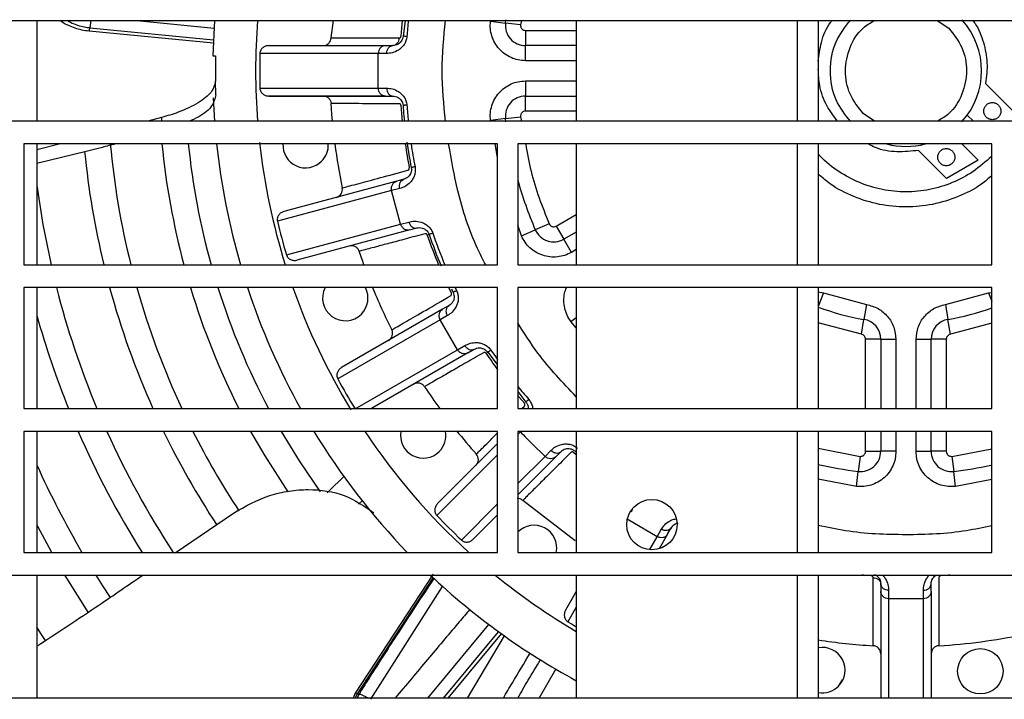
# Model space of a CAD drawing. Units: millimetres. Extents: x 8974 to 306244, y -81013 to 4822.
# Drawn here: x 10217 to 10315, y -4194 to -4127 of the extents above; entities that cross this region are included whole.
import ezdxf

# ---------------------------------------------------------------- set-up
doc = ezdxf.new("R2010")
doc.units = ezdxf.units.MM
doc.linetypes.add('SLD-LINIA-CIĄGŁA', pattern=[0, 0])

msp = doc.modelspace()

# ---------------------------------------------------------------- linework, layer by layer
at = {"color": 7, "linetype": 'SLD-LINIA-CIĄGŁA'}
for p, q in [((10114.509, -4126.673), (10364.509, -4126.673)), ((10218.809, -4126.673), (10218.809, -4136.673)), ((10224.172, -4126.673), (10224.065, -4127.398)), ((10228.732, -4126.673), (10236.39, -4127.435)), ((10236.441, -4126.673), (10236.275, -4130.178)), ((10248.002, -4128.419), (10248.231, -4126.673)), ((10255.328, -4126.71), (10255.127, -4128.242)), ((10263.801, -4126.759), (10265.29, -4126.936)), ((10265.29, -4126.936), (10265.33, -4126.617)), ((10266.865, -4126.673), (10266.78, -4127.114)), ((10272.309, -4126.673), (10272.309, -4136.673)), ((10294.209, -4126.673), (10294.209, -4136.673)), ((10296.309, -4126.673), (10296.309, -4136.673)), ((10308.118, -4126.673), (10309.251, -4127.431)), ((10224.004, -4127.718), (10236.315, -4128.884)), ((10224.065, -4127.398), (10236.328, -4128.585)), ((10266.78, -4127.114), (10265.29, -4126.936)), ((10267.276, -4127.673), (10267.276, -4129.173)), ((10267.276, -4127.673), (10272.309, -4127.673)), ((10241.81, -4129.173), (10253.389, -4129.173)), ((10253.389, -4129.173), (10254.129, -4129.173)), ((10272.309, -4129.173), (10267.276, -4129.173)), ((10267.276, -4130.673), (10267.276, -4129.173)), ((10236.275, -4130.178), (10236.525, -4130.173)), ((10236.525, -4130.173), (10236.516, -4132.684)), ((10252.66, -4129.949), (10240.932, -4129.954)), ((10252.66, -4133.397), (10252.66, -4129.949)), ((10253.496, -4129.952), (10252.66, -4129.949)), ((10272.309, -4130.673), (10267.276, -4130.673)), ((10236.55, -4134.057), (10236.516, -4132.684)), ((10240.932, -4133.395), (10252.66, -4133.395)), ((10252.66, -4133.397), (10253.496, -4133.394)), ((10267.276, -4132.673), (10267.276, -4134.173)), ((10267.276, -4132.673), (10272.309, -4132.673)), ((10312.901, -4132.919), (10315.675, -4135.692)), ((10236.311, -4134.351), (10236.441, -4136.673)), ((10247.203, -4134.173), (10241.81, -4134.173)), ((10241.81, -4134.173), (10253.389, -4134.173)), ((10253.389, -4134.173), (10254.129, -4134.173)), ((10267.276, -4134.173), (10272.309, -4134.173)), ((10231.185, -4136.308), (10229.819, -4136.673)), ((10231.185, -4136.308), (10231.177, -4136.673)), ((10265.29, -4136.41), (10263.801, -4136.588)), ((10265.29, -4136.41), (10266.78, -4136.232)), ((10265.33, -4136.73), (10265.29, -4136.41)), ((10266.78, -4136.232), (10266.865, -4136.673)), ((10272.309, -4135.673), (10267.276, -4135.673)), ((10301.899, -4136.673), (10300.766, -4135.916)), ((10311.092, -4136.06), (10311.706, -4136.673)), ((10364.509, -4136.673), (10114.509, -4136.673)), ((10264.509, -4138.923), (10217.509, -4138.923)), ((10217.509, -4138.923), (10217.509, -4150.923)), ((10218.809, -4138.923), (10218.809, -4150.923)), ((10221.159, -4138.923), (10218.809, -4139.515)), ((10264.509, -4140.264), (10264.251, -4138.923)), ((10264.509, -4150.923), (10264.509, -4138.923)), ((10313.509, -4138.923), (10266.509, -4138.923)), ((10266.509, -4138.923), (10266.509, -4150.923)), ((10272.309, -4138.923), (10272.309, -4150.923)), ((10294.209, -4138.923), (10294.209, -4150.923)), ((10296.309, -4138.923), (10296.309, -4150.923)), ((10310.562, -4138.923), (10312.175, -4140.537)), ((10313.509, -4150.923), (10313.509, -4138.923)), ((10306.255, -4139.566), (10309.028, -4142.339)), ((10312.175, -4140.537), (10309.028, -4142.339)), ((10254.501, -4142.619), (10243.316, -4145.616)), ((10254.806, -4143.343), (10253.998, -4143.557)), ((10255.216, -4142.427), (10254.501, -4142.619)), ((10253.998, -4143.557), (10242.67, -4146.597)), ((10254.89, -4146.887), (10253.998, -4143.557)), ((10270.331, -4147.075), (10272.309, -4145.934)), ((10243.561, -4149.921), (10254.89, -4146.885)), ((10254.89, -4146.887), (10255.697, -4146.668)), ((10255.795, -4147.448), (10256.51, -4147.257)), ((10266.864, -4148.021), (10266.509, -4146.994)), ((10269.622, -4146.839), (10268.243, -4147.43)), ((10270.331, -4147.075), (10271.081, -4148.374)), ((10255.795, -4147.448), (10244.61, -4150.445)), ((10266.864, -4148.021), (10268.243, -4147.43)), ((10272.309, -4147.666), (10271.081, -4148.374)), ((10271.831, -4149.674), (10271.081, -4148.374)), ((10272.309, -4149.398), (10271.831, -4149.674)), ((10217.509, -4150.923), (10264.509, -4150.923)), ((10266.509, -4150.923), (10313.509, -4150.923)), ((10264.509, -4153.173), (10217.509, -4153.173)), ((10217.509, -4153.173), (10217.509, -4165.173)), ((10218.809, -4153.173), (10218.809, -4165.173)), ((10259.923, -4153.726), (10259.656, -4153.173)), ((10259.924, -4153.291), (10260.094, -4153.643)), ((10260.296, -4153.173), (10260.442, -4153.473)), ((10264.509, -4165.173), (10264.509, -4153.173)), ((10313.509, -4153.173), (10266.509, -4153.173)), ((10266.509, -4153.173), (10266.509, -4165.173)), ((10272.309, -4153.173), (10272.309, -4165.173)), ((10294.209, -4153.173), (10294.209, -4165.173)), ((10296.309, -4153.173), (10296.309, -4165.173)), ((10296.309, -4153.606), (10296.815, -4153.699)), ((10296.815, -4153.699), (10296.309, -4155.059)), ((10296.815, -4153.699), (10301.092, -4154.845)), ((10308.925, -4154.845), (10313.202, -4153.699)), ((10313.202, -4153.699), (10313.509, -4153.643)), ((10313.202, -4153.699), (10313.509, -4154.522)), ((10313.509, -4165.173), (10313.509, -4153.173)), ((10259.696, -4154.948), (10259.055, -4155.318)), ((10301.092, -4154.845), (10300.842, -4156.324)), ((10308.925, -4154.845), (10309.175, -4156.324)), ((10259.055, -4155.318), (10249.027, -4161.108)), ((10259.537, -4155.939), (10258.812, -4156.354)), ((10258.812, -4156.354), (10248.657, -4162.223)), ((10260.536, -4159.34), (10258.812, -4156.354)), ((10271.779, -4156.533), (10272.309, -4156.137)), ((10272.309, -4157.145), (10271.779, -4156.533)), ((10300.592, -4157.803), (10296.309, -4156.655)), ((10300.592, -4157.803), (10300.842, -4156.324)), ((10309.425, -4157.803), (10309.175, -4156.324)), ((10313.509, -4156.708), (10309.425, -4157.803)), ((10260.536, -4159.34), (10261.258, -4158.92)), ((10302.509, -4158.296), (10301.009, -4158.296)), ((10301.009, -4165.173), (10301.009, -4158.296)), ((10302.509, -4158.296), (10302.509, -4165.173)), ((10302.509, -4158.296), (10304.009, -4158.296)), ((10304.009, -4158.296), (10304.009, -4165.173)), ((10306.009, -4158.296), (10307.509, -4158.296)), ((10306.009, -4165.173), (10306.009, -4158.296)), ((10307.509, -4165.173), (10307.509, -4158.296)), ((10309.009, -4158.296), (10307.509, -4158.296)), ((10309.009, -4158.296), (10309.009, -4165.173)), ((10250.377, -4165.203), (10260.535, -4159.339)), ((10261.555, -4159.648), (10251.985, -4165.173)), ((10261.555, -4159.648), (10262.196, -4159.278)), ((10263.525, -4159.586), (10264.466, -4160.812)), ((10266.509, -4163.474), (10267.31, -4164.519)), ((10217.509, -4165.173), (10264.509, -4165.173)), ((10266.509, -4165.173), (10313.509, -4165.173)), ((10266.898, -4165.173), (10267.159, -4164.912)), ((10264.509, -4167.423), (10217.509, -4167.423)), ((10217.509, -4167.423), (10217.509, -4179.423)), ((10218.809, -4167.423), (10218.809, -4179.423)), ((10264.509, -4179.423), (10264.509, -4167.423)), ((10313.509, -4167.423), (10266.509, -4167.423)), ((10266.509, -4167.423), (10266.509, -4179.423)), ((10266.774, -4167.47), (10266.509, -4167.735)), ((10272.309, -4167.423), (10272.309, -4179.423)), ((10294.209, -4167.423), (10294.209, -4179.423)), ((10296.309, -4167.423), (10296.309, -4179.423)), ((10301.009, -4169.406), (10301.009, -4167.423)), ((10302.509, -4167.423), (10302.509, -4169.406)), ((10304.009, -4167.423), (10304.009, -4169.406)), ((10306.009, -4169.406), (10306.009, -4167.423)), ((10307.509, -4169.406), (10307.509, -4167.423)), ((10309.009, -4167.423), (10309.009, -4169.406)), ((10313.509, -4179.423), (10313.509, -4167.423)), ((10264.509, -4168.638), (10258.553, -4174.594)), ((10269.212, -4169.908), (10267.973, -4168.709)), ((10269.212, -4169.908), (10269.801, -4169.315)), ((10270.276, -4169.942), (10270.799, -4169.418)), ((10272.309, -4169.75), (10272.038, -4169.515)), ((10272.163, -4169.372), (10272.309, -4169.498)), ((10296.309, -4169.105), (10300.45, -4169.902)), ((10301.009, -4169.406), (10302.509, -4169.406)), ((10304.009, -4169.406), (10302.509, -4169.406)), ((10306.009, -4169.406), (10307.509, -4169.406)), ((10309.009, -4169.406), (10307.509, -4169.406)), ((10309.568, -4169.902), (10313.509, -4169.143)), ((10264.509, -4169.737), (10258.484, -4175.767)), ((10270.276, -4169.942), (10266.505, -4173.712)), ((10266.509, -4172.608), (10269.21, -4169.907)), ((10300.45, -4169.902), (10300.272, -4171.392)), ((10309.568, -4169.902), (10309.746, -4171.392)), ((10300.094, -4172.881), (10300.272, -4171.392)), ((10309.923, -4172.881), (10309.746, -4171.392)), ((10249.25, -4171.892), (10247.807, -4173.336)), ((10300.094, -4172.881), (10296.309, -4172.152)), ((10313.509, -4172.191), (10309.923, -4172.881)), ((10247.806, -4173.328), (10247.617, -4173.517)), ((10250.71, -4174.658), (10251.069, -4174.3)), ((10260.917, -4178.2), (10264.509, -4174.608)), ((10272.204, -4178.278), (10267, -4174.285)), ((10232.528, -4179.483), (10238.316, -4175.528)), ((10277.868, -4175.178), (10277.762, -4175.424)), ((10264.509, -4175.709), (10262.088, -4178.129)), ((10280.327, -4177.87), (10277.342, -4176.146)), ((10280.327, -4177.87), (10280.743, -4177.145)), ((10281.364, -4177.627), (10281.734, -4176.986)), ((10279.592, -4179.14), (10280.326, -4177.869)), ((10281.364, -4177.627), (10280.537, -4179.059)), ((10217.509, -4179.423), (10264.509, -4179.423)), ((10266.509, -4179.423), (10313.509, -4179.423)), ((10114.509, -4181.673), (10364.509, -4181.673)), ((10218.809, -4181.673), (10218.809, -4193.873)), ((10258.111, -4181.602), (10250.388, -4193.386)), ((10258.116, -4181.921), (10250.569, -4193.466)), ((10272.309, -4181.673), (10272.309, -4193.873)), ((10294.209, -4181.673), (10294.209, -4193.873)), ((10296.309, -4181.673), (10296.309, -4193.873)), ((10251.929, -4193.995), (10259.045, -4182.8)), ((10272.309, -4183.311), (10271.244, -4185.155)), ((10302.509, -4182.553), (10302.509, -4183.293)), ((10302.509, -4183.293), (10302.509, -4193.873)), ((10303.288, -4183.186), (10303.285, -4184.021)), ((10306.732, -4184.021), (10306.73, -4183.186)), ((10307.509, -4183.293), (10307.509, -4182.553)), ((10307.509, -4183.293), (10307.509, -4193.873)), ((10306.732, -4184.021), (10303.285, -4184.021)), ((10303.285, -4184.021), (10303.288, -4193.873)), ((10306.731, -4193.873), (10306.731, -4184.022)), ((10272.309, -4184.871), (10271.481, -4186.306)), ((10257.579, -4193.873), (10263.633, -4186.579)), ((10259.146, -4193.873), (10264.611, -4187.302)), ((10259.615, -4193.873), (10264.898, -4187.51)), ((10265.163, -4187.699), (10261.482, -4193.873)), ((10268.643, -4193.873), (10270.295, -4191.016)), ((10298.311, -4192.689), (10298.723, -4192.073)), ((11881.509, -4193.873), (9363.509, -4193.873)), ((10250.388, -4193.386), (10250.17, -4193.873)), ((10250.569, -4193.466), (10250.387, -4193.873)), ((10250.569, -4193.466), (10250.759, -4193.468)), ((10250.765, -4193.458), (10250.582, -4193.873))]:
    msp.add_line(p, q, dxfattribs=at)
at = {"color": 7, "linetype": 'SLD-LINIA-CIĄGŁA', "flags": 128}
for points in [[(10254.936, -4128.229), (10254.996, -4127.45), (10255.068, -4126.673)], [(10267.276, -4135.673), (10267.276, -4135.381), (10267.276, -4135.099), (10267.276, -4134.84), (10267.276, -4134.613), (10267.276, -4134.426), (10267.276, -4134.287), (10267.276, -4134.202), (10267.276, -4134.173)], [(10248.128, -4136.673), (10248.071, -4135.98), (10248.002, -4134.928)], [(10255.068, -4136.673), (10254.996, -4135.896), (10254.936, -4135.118)], [(10255.127, -4135.105), (10255.186, -4135.88), (10255.257, -4136.65)], [(10218.809, -4143.052), (10219.409, -4146.924), (10220.219, -4150.923)], [(10251.251, -4150.923), (10251.126, -4150.57), (10250.786, -4149.571)], [(10263.846, -4159.37), (10264.282, -4160.007), (10264.509, -4160.33)], [(10267.167, -4164.644), (10266.658, -4164.051), (10266.509, -4163.873)], [(10243.721, -4173.414), (10241.448, -4169.864), (10240.044, -4167.423)], [(10243.033, -4167.423), (10244.819, -4170.355), (10246.911, -4173.432)], [(10220.287, -4179.423), (10218.897, -4176.868), (10218.809, -4176.701)], [(10223.911, -4185.349), (10221.782, -4181.985), (10221.595, -4181.673)], [(10224.646, -4181.673), (10225.314, -4182.732), (10226.071, -4183.894)], [(10301.564, -4181.745), (10300.786, -4181.686), (10300.639, -4181.673)], [(10309.379, -4181.673), (10309.232, -4181.686), (10308.453, -4181.745)], [(10219.658, -4188.156), (10219.283, -4187.585), (10218.809, -4186.852)]]:
    msp.add_lwpolyline(points, dxfattribs=at)
at = {"color": 7, "linetype": 'SLD-LINIA-CIĄGŁA'}
for centre, radius in [((10279.809, -4176.673), 2.5), ((10312.383, -4191.218), 2.25)]:
    msp.add_circle(centre, radius, dxfattribs=at)
for centre, radius, start, end in [((10305.009, -4131.673), 64.5, 175.55401, 184.44599), ((10305.009, -4131.673), 49.613, 174.2159, 176.06484), ((10305.009, -4131.673), 7.5, 317.40999, 42.51994), ((10267.276, -4127.173), 2, 173.19901, 270), ((10247.203, -4128.373), 0.8, 270, 356.73267), ((10305.009, -4131.673), 64.1, 178.4628, 181.5372), ((10267.276, -4136.173), 2, 90, 186.80099), ((10305.009, -4131.673), 49.613, 183.93514, 185.7841), ((10305.008, -4131.673), 79.248, 185.24891, 194.05817), ((10305.009, -4131.673), 74.152, 185.61078, 195.04638), ((10305.009, -4131.673), 71.548, 185.81567, 195.60767), ((10305.009, -4131.673), 68.75, 186.05336, 196.2602), ((10305.009, -4131.673), 64.5, 186.33667, 197.36451), ((10245.464, -4139.047), 2.25, 176.83394, 315), ((10245.464, -4139.047), 2.25, 315, 3.16606), ((10305.009, -4131.673), 57.1, 187.29455, 191.73265), ((10305.009, -4131.673), 50.191, 188.30539, 191.06484), ((10305.009, -4131.673), 50, 188.14821, 191.06484), ((10305.009, -4131.673), 49.613, 188.4028, 191.06484), ((10305.009, -4131.673), 7.5, 255.16489, 284.83511), ((10305.008, -4131.673), 81.852, 185.61208, 193.6022), ((10248.318, -4143.447), 0.8, 285, 11.73267), ((10305.009, -4131.673), 40, 195.74055, 203.19901), ((10305.009, -4131.673), 64.1, 193.4628, 196.5372), ((10305.009, -4131.673), 50.191, 198.93516, 202.553), ((10305.009, -4131.673), 50, 198.93516, 202.74511), ((10305.009, -4131.673), 49.613, 198.93514, 202.83035), ((10270.081, -4146.642), 2, 203.19901, 300), ((10305.009, -4131.673), 57.1, 201.99892, 206.73265), ((10305.009, -4131.673), 86.948, 194.3162, 202.66157), ((10305.008, -4131.673), 81.852, 195.22844, 204.15931), ((10305.008, -4131.673), 79.248, 195.74157, 205.00663), ((10305.009, -4131.673), 74.152, 196.85461, 206.85762), ((10305.009, -4131.673), 71.548, 197.48742, 207.91861), ((10305.009, -4131.673), 68.75, 198.22367, 209.16148), ((10305.009, -4131.673), 64.5, 199.47122, 211.41127), ((10249.401, -4154.208), 2.25, 152.62998, 315), ((10249.401, -4154.208), 2.25, 315, 27.37002), ((10305.009, -4131.673), 89.552, 195.72531, 201.96771), ((10305.009, -4131.673), 25, 249.59407, 260.40593), ((10305.009, -4131.673), 25, 279.59407, 289.87687), ((10300.509, -4158.296), 2, 0, 80.40593), ((10309.509, -4158.296), 2, 99.59407, 180), ((10253.297, -4157.718), 0.8, 300, 26.73267), ((10305.009, -4131.673), 50.191, 213.93516, 216.20353), ((10305.009, -4131.673), 64.1, 208.4628, 211.5372), ((10305.009, -4131.673), 57.1, 213.26733, 215.92247), ((10305.009, -4131.673), 49.613, 219.10351, 221.06484), ((10305.009, -4131.673), 89.552, 203.52876, 212.22262), ((10305.009, -4131.673), 86.948, 204.27803, 213.3107), ((10305.008, -4131.673), 81.852, 205.89759, 213.35115), ((10305.008, -4131.673), 79.248, 206.81525, 213.39557), ((10305.009, -4131.673), 68.75, 211.33225, 223.99101), ((10305.009, -4131.673), 64.5, 213.62364, 227.75784), ((10257.128, -4167.832), 2.25, 169.53034, 315), ((10257.128, -4167.832), 2.25, 315, 10.46966), ((10305.009, -4131.673), 57.1, 218.67991, 221.73265), ((10305.009, -4131.673), 52.377, 223.11376, 225), ((10261.8, -4170.215), 0.8, 315, 41.73267), ((10300.509, -4169.406), 2, 263.19901, 0), ((10309.509, -4169.406), 2, 180, 276.80099), ((10305.008, -4131.673), 94.648, 204.39153, 210.29822), ((10305.009, -4131.673), 40, 257.43776, 263.19901), ((10305.009, -4131.673), 40, 276.80099, 282.13786), ((10305.009, -4131.673), 64.1, 223.4628, 226.5372), ((10268.118, -4178.992), 2.25, 348.96021, 135.67574), ((10305.009, -4131.673), 68.75, 226.65824, 241.59921), ((10305.009, -4131.673), 64.5, 230.82261, 239.53734), ((10305.009, -4131.673), 64.1, 238.4628, 239.32682), ((10305.009, -4131.673), 57.1, 261.23604, 266.73265), ((10305.009, -4131.673), 57.1, 273.26733, 281.73265), ((10296.72, -4191.098), 2.25, 315, 100.54032), ((10301.709, -4189.479), 0.8, 0, 86.73267), ((10296.72, -4191.098), 2.25, 259.45968, 315)]:
    msp.add_arc(centre, radius, start, end, dxfattribs=at)
for points, knots in [([(10221.156, -4126.673), (10221.179, -4126.696), (10221.378, -4126.891), (10222.057, -4127.239), (10223.009, -4127.578), (10223.747, -4127.683), (10224.004, -4127.719)], [0, 0, 0, 0, 0.0379189, 0.3326472, 0.7680939, 1, 1, 1, 1]), ([(10221.852, -4126.673), (10222.056, -4126.8), (10222.457, -4127.05), (10223.16, -4127.248), (10223.666, -4127.347), (10223.944, -4127.384), (10224.033, -4127.395), (10224.065, -4127.398)], [0, 0, 0, 0, 0.338402, 0.666107, 0.894118, 0.962199, 1, 1, 1, 1]), ([(10259.336, -4136.673), (10259.173, -4135.007), (10258.845, -4131.673), (10259.173, -4128.34), (10259.336, -4126.673)], [0, 0, 0, 0, 0.499969, 1, 1, 1, 1]), ([(10267.276, -4130.673), (10267.027, -4130.657), (10266.535, -4130.626), (10265.829, -4130.386), (10265.189, -4130.015), (10264.639, -4129.515), (10264.207, -4128.909), (10263.914, -4128.23), (10263.76, -4127.5), (10263.787, -4127.008), (10263.801, -4126.759)], [0, 0, 0, 0, 0.126379, 0.249692, 0.374925, 0.499999, 0.625073, 0.750306, 0.873574, 1, 1, 1, 1]), ([(10296.309, -4130.711), (10296.389, -4130.092), (10296.561, -4128.762), (10297.111, -4127.374), (10297.634, -4126.747), (10297.696, -4126.673)], [0, 0, 0, 0, 0.433959, 0.932882, 1, 1, 1, 1]), ([(10299.527, -4136.71), (10298.983, -4136.018), (10297.827, -4134.55), (10297.341, -4131.673), (10297.826, -4128.798), (10298.981, -4127.33), (10299.525, -4126.64)], [0, 0, 0, 0, 0.235605, 0.500181, 0.764758, 1, 1, 1, 1]), ([(10300.766, -4135.916), (10300.275, -4135.298), (10299.293, -4134.06), (10298.856, -4131.66), (10299.334, -4129.342), (10300.427, -4127.531), (10301.504, -4126.904), (10301.9, -4126.673)], [0, 0, 0, 0, 0.218026, 0.436512, 0.654624, 0.872852, 1, 1, 1, 1]), ([(10311.605, -4126.673), (10311.691, -4126.778), (10312.206, -4127.414), (10312.74, -4128.853), (10313.155, -4130.873), (10312.986, -4132.237), (10312.901, -4132.919)], [0, 0, 0, 0, 0.061932, 0.374621, 0.687311, 1, 1, 1, 1]), ([(10224.004, -4127.719), (10224.009, -4127.699), (10224.02, -4127.659), (10224.035, -4127.581), (10224.05, -4127.494), (10224.059, -4127.43), (10224.063, -4127.398)], [0, 0, 0, 0, 0.247532, 0.500006, 0.752477, 1, 1, 1, 1]), ([(10266.78, -4127.114), (10266.78, -4127.186), (10266.78, -4127.292), (10266.838, -4127.422), (10266.9, -4127.506), (10266.977, -4127.578), (10267.098, -4127.651), (10267.204, -4127.664), (10267.276, -4127.673)], [0, 0, 0, 0, 0.253697, 0.373264, 0.500363, 0.624303, 0.745399, 1, 1, 1, 1]), ([(10309.251, -4127.431), (10309.742, -4128.049), (10310.724, -4129.286), (10311.162, -4131.686), (10310.683, -4134.005), (10309.591, -4135.816), (10308.514, -4136.443), (10308.117, -4136.673)], [0, 0, 0, 0, 0.218026, 0.436512, 0.654624, 0.872852, 1, 1, 1, 1]), ([(10248.002, -4128.419), (10248.041, -4128.418), (10248.118, -4128.418), (10248.729, -4128.417), (10249.862, -4128.416), (10251.727, -4128.415), (10253.755, -4128.414), (10254.742, -4128.413)], [0, 0, 0, 0, 0.16985, 0.336573, 0.500176, 0.756625, 1, 1, 1, 1]), ([(10255.513, -4128.268), (10255.488, -4128.414), (10255.44, -4128.701), (10255.248, -4129.08), (10254.989, -4129.39), (10254.589, -4129.698), (10254.053, -4129.926), (10253.682, -4129.943), (10253.496, -4129.952)], [0, 0, 0, 0, 0.127202, 0.249702, 0.371674, 0.501214, 0.749946, 1, 1, 1, 1]), ([(10255.127, -4128.242), (10255.112, -4128.336), (10255.083, -4128.522), (10254.959, -4128.746), (10254.812, -4128.914), (10254.5, -4129.144), (10254.293, -4129.16), (10254.129, -4129.173)], [0, 0, 0, 0, 0.12662, 0.250224, 0.371342, 0.502097, 1, 1, 1, 1]), ([(10254.742, -4128.413), (10254.73, -4128.509), (10254.706, -4128.71), (10254.566, -4128.97), (10254.425, -4129.067), (10254.356, -4129.114)], [0, 0, 0, 0, 0.321269, 0.667256, 1, 1, 1, 1]), ([(10254.742, -4128.413), (10254.762, -4128.411), (10254.802, -4128.407), (10254.851, -4128.379), (10254.887, -4128.347), (10254.909, -4128.315), (10254.926, -4128.275), (10254.933, -4128.245), (10254.936, -4128.229)], [0, 0, 0, 0, 0.250311, 0.500623, 0.631116, 0.747213, 0.866279, 1, 1, 1, 1]), ([(10241.81, -4129.173), (10241.701, -4129.184), (10241.485, -4129.205), (10241.199, -4129.373), (10241.028, -4129.584), (10240.949, -4129.786), (10240.938, -4129.895), (10240.932, -4129.951)], [0, 0, 0, 0, 0.252199, 0.499774, 0.747167, 0.868907, 1, 1, 1, 1]), ([(10298.228, -4136.673), (10297.857, -4136.186), (10297.05, -4135.124), (10296.39, -4133.321), (10296.333, -4132.057), (10296.309, -4131.513)], [0, 0, 0, 0, 0.3263903, 0.7101408, 1, 1, 1, 1]), ([(10236.516, -4132.684), (10236.433, -4133.054), (10236.268, -4133.793), (10234.903, -4134.862), (10233.119, -4135.732), (10231.742, -4136.142), (10231.185, -4136.308)], [0, 0, 0, 0, 0.271523, 0.543494, 0.815289, 1, 1, 1, 1]), ([(10240.932, -4133.395), (10240.938, -4133.451), (10240.949, -4133.56), (10241.028, -4133.763), (10241.199, -4133.974), (10241.485, -4134.141), (10241.701, -4134.163), (10241.81, -4134.173)], [0, 0, 0, 0, 0.1310728, 0.252764, 0.5002226, 0.7480209, 1, 1, 1, 1]), ([(10253.496, -4133.394), (10253.682, -4133.404), (10254.052, -4133.422), (10254.589, -4133.648), (10254.989, -4133.956), (10255.248, -4134.267), (10255.44, -4134.646), (10255.488, -4134.932), (10255.513, -4135.078)], [0, 0, 0, 0, 0.250003, 0.498804, 0.628234, 0.750308, 0.872834, 1, 1, 1, 1]), ([(10263.801, -4136.588), (10263.787, -4136.339), (10263.76, -4135.846), (10263.914, -4135.117), (10264.207, -4134.438), (10264.639, -4133.832), (10265.189, -4133.331), (10265.829, -4132.96), (10266.535, -4132.72), (10267.027, -4132.689), (10267.276, -4132.673)], [0, 0, 0, 0, 0.126379, 0.249692, 0.374925, 0.499999, 0.625073, 0.750306, 0.873574, 1, 1, 1, 1]), ([(10236.55, -4134.057), (10236.468, -4134.425), (10236.305, -4135.161), (10235.273, -4136.07), (10234.263, -4136.527), (10233.938, -4136.673)], [0, 0, 0, 0, 0.403952, 0.808253, 1, 1, 1, 1]), ([(10253.039, -4134.173), (10252.386, -4134.173), (10250.706, -4134.173), (10248.88, -4134.173), (10247.459, -4134.173), (10247.288, -4134.173), (10247.203, -4134.173)], [0, 0, 0, 0, 0.174429, 0.449285, 0.724142, 1, 1, 1, 1]), ([(10254.129, -4134.173), (10254.293, -4134.186), (10254.5, -4134.203), (10254.812, -4134.433), (10254.959, -4134.6), (10255.083, -4134.824), (10255.112, -4135.01), (10255.127, -4135.105)], [0, 0, 0, 0, 0.497918, 0.628622, 0.749781, 0.873425, 1, 1, 1, 1]), ([(10254.742, -4134.933), (10254.076, -4134.933), (10252.719, -4134.932), (10251.043, -4134.931), (10249.482, -4134.93), (10248.26, -4134.929), (10248.088, -4134.928), (10248.002, -4134.928)], [0, 0, 0, 0, 0.160901, 0.327625, 0.500176, 0.74658, 1, 1, 1, 1]), ([(10254.936, -4135.118), (10254.933, -4135.102), (10254.926, -4135.072), (10254.909, -4135.032), (10254.887, -4135), (10254.851, -4134.968), (10254.802, -4134.939), (10254.762, -4134.935), (10254.742, -4134.933)], [0, 0, 0, 0, 0.133635, 0.252715, 0.36872, 0.499373, 0.749705, 1, 1, 1, 1]), ([(10267.276, -4135.673), (10267.204, -4135.682), (10267.099, -4135.695), (10266.977, -4135.768), (10266.901, -4135.839), (10266.839, -4135.924), (10266.781, -4136.053), (10266.78, -4136.16), (10266.78, -4136.232)], [0, 0, 0, 0, 0.2536972, 0.3732638, 0.500363, 0.6243032, 0.7453986, 1, 1, 1, 1]), ([(10226.612, -4138.923), (10226.177, -4139.038), (10223.609, -4139.718), (10220.987, -4140.347), (10218.809, -4140.869)], [0, 0, 0, 0, 0.169448, 1, 1, 1, 1]), ([(10263.323, -4150.923), (10263.045, -4150.378), (10261.859, -4148.045), (10260.556, -4144.015), (10259.927, -4140.482), (10259.65, -4138.923)], [0, 0, 0, 0, 0.14561, 0.622979, 1, 1, 1, 1]), ([(10267.298, -4138.923), (10267.451, -4139.834), (10267.908, -4142.557), (10268.937, -4145.128), (10269.622, -4146.839)], [0, 0, 0, 0, 0.334307, 1, 1, 1, 1]), ([(10306.255, -4139.566), (10305.54, -4139.644), (10304.11, -4139.801), (10302.37, -4139.513), (10301.487, -4139.051), (10301.242, -4138.923)], [0, 0, 0, 0, 0.4194949, 0.8389899, 1, 1, 1, 1]), ([(10313.494, -4140.159), (10312.907, -4140.682), (10311.733, -4141.73), (10309.627, -4142.827), (10307.366, -4143.519), (10305.008, -4143.751), (10302.654, -4143.517), (10300.381, -4142.836), (10298.32, -4141.697), (10296.941, -4140.685), (10296.379, -4139.985), (10296.309, -4139.897)], [0, 0, 0, 0, 0.122792, 0.245583, 0.368375, 0.491166, 0.613958, 0.73675, 0.859541, 0.982333, 1, 1, 1, 1]), ([(10256.318, -4141.195), (10256.332, -4141.342), (10256.36, -4141.631), (10256.272, -4142.047), (10256.102, -4142.414), (10255.796, -4142.815), (10255.337, -4143.174), (10254.983, -4143.287), (10254.806, -4143.343)], [0, 0, 0, 0, 0.127216, 0.249705, 0.371644, 0.501219, 0.74993, 1, 1, 1, 1]), ([(10255.938, -4141.269), (10255.948, -4141.364), (10255.969, -4141.551), (10255.906, -4141.8), (10255.808, -4142), (10255.566, -4142.303), (10255.371, -4142.372), (10255.216, -4142.427)], [0, 0, 0, 0, 0.126621, 0.250224, 0.371342, 0.502098, 1, 1, 1, 1]), ([(10255.611, -4141.534), (10255.63, -4141.527), (10255.668, -4141.513), (10255.708, -4141.473), (10255.734, -4141.433), (10255.747, -4141.396), (10255.753, -4141.353), (10255.752, -4141.322), (10255.751, -4141.306)], [0, 0, 0, 0, 0.250311, 0.500623, 0.631116, 0.747213, 0.866279, 1, 1, 1, 1]), ([(10249.102, -4143.284), (10249.139, -4143.274), (10249.214, -4143.253), (10249.804, -4143.094), (10250.898, -4142.8), (10252.699, -4142.316), (10254.657, -4141.79), (10255.611, -4141.534)], [0, 0, 0, 0, 0.16985, 0.336573, 0.500176, 0.756625, 1, 1, 1, 1]), ([(10313.509, -4142.078), (10313.183, -4142.361), (10312.189, -4143.224), (10310.197, -4144.213), (10307.662, -4145.003), (10305.009, -4145.258), (10302.356, -4145.003), (10299.819, -4144.214), (10297.773, -4143.189), (10296.732, -4142.28), (10296.357, -4141.953)], [0, 0, 0, 0, 0.069308, 0.211123, 0.352937, 0.494752, 0.636566, 0.778381, 0.920195, 1, 1, 1, 1]), ([(10243.316, -4145.616), (10243.214, -4145.654), (10243.011, -4145.73), (10242.778, -4145.966), (10242.667, -4146.214), (10242.643, -4146.43), (10242.66, -4146.538), (10242.669, -4146.594)], [0, 0, 0, 0, 0.252152, 0.499775, 0.747152, 0.868849, 1, 1, 1, 1]), ([(10255.697, -4146.668), (10255.879, -4146.629), (10256.241, -4146.551), (10256.818, -4146.63), (10257.284, -4146.824), (10257.615, -4147.057), (10257.898, -4147.374), (10258.019, -4147.638), (10258.081, -4147.772)], [0, 0, 0, 0, 0.250003, 0.498804, 0.628234, 0.750308, 0.872834, 1, 1, 1, 1]), ([(10256.51, -4147.257), (10256.671, -4147.227), (10256.875, -4147.189), (10257.237, -4147.33), (10257.422, -4147.455), (10257.6, -4147.639), (10257.676, -4147.811), (10257.714, -4147.898)], [0, 0, 0, 0, 0.497918, 0.628622, 0.749781, 0.873425, 1, 1, 1, 1]), ([(10269.622, -4146.839), (10269.658, -4146.902), (10269.711, -4146.994), (10269.827, -4147.077), (10269.922, -4147.119), (10270.024, -4147.142), (10270.166, -4147.145), (10270.265, -4147.104), (10270.331, -4147.075)], [0, 0, 0, 0, 0.253697, 0.373264, 0.500363, 0.624303, 0.745399, 1, 1, 1, 1]), ([(10257.299, -4147.832), (10256.655, -4148.004), (10255.345, -4148.355), (10253.725, -4148.787), (10252.217, -4149.19), (10251.036, -4149.506), (10250.87, -4149.549), (10250.786, -4149.571)], [0, 0, 0, 0, 0.1609014, 0.327625, 0.5001755, 0.7465802, 1, 1, 1, 1]), ([(10257.534, -4147.96), (10257.526, -4147.945), (10257.512, -4147.918), (10257.486, -4147.884), (10257.456, -4147.859), (10257.413, -4147.837), (10257.358, -4147.822), (10257.319, -4147.829), (10257.299, -4147.832)], [0, 0, 0, 0, 0.1336352, 0.2527149, 0.3687203, 0.499373, 0.7497047, 1, 1, 1, 1]), ([(10271.831, -4149.674), (10271.608, -4149.784), (10271.166, -4150.003), (10270.435, -4150.149), (10269.695, -4150.147), (10268.968, -4149.989), (10268.291, -4149.68), (10267.698, -4149.238), (10267.199, -4148.684), (10266.977, -4148.244), (10266.864, -4148.021)], [0, 0, 0, 0, 0.126379, 0.249692, 0.374925, 0.499999, 0.625073, 0.750306, 0.873574, 1, 1, 1, 1]), ([(10243.561, -4149.921), (10243.581, -4149.974), (10243.62, -4150.076), (10243.749, -4150.251), (10243.968, -4150.41), (10244.288, -4150.498), (10244.502, -4150.463), (10244.61, -4150.445)], [0, 0, 0, 0, 0.1310817, 0.2527671, 0.5002224, 0.7480268, 1, 1, 1, 1]), ([(10254.012, -4157.358), (10254.046, -4157.339), (10254.112, -4157.299), (10254.641, -4156.993), (10255.622, -4156.426), (10257.236, -4155.492), (10258.992, -4154.477), (10259.846, -4153.983)], [0, 0, 0, 0, 0.16985, 0.336573, 0.500176, 0.756625, 1, 1, 1, 1]), ([(10260.442, -4153.473), (10260.493, -4153.611), (10260.595, -4153.883), (10260.618, -4154.311), (10260.547, -4154.708), (10260.356, -4155.175), (10260.006, -4155.639), (10259.694, -4155.839), (10259.537, -4155.939)], [0, 0, 0, 0, 0.127222, 0.249716, 0.374127, 0.501195, 0.749899, 1, 1, 1, 1]), ([(10260.094, -4153.643), (10260.128, -4153.732), (10260.196, -4153.907), (10260.2, -4154.163), (10260.158, -4154.382), (10260.002, -4154.737), (10259.831, -4154.855), (10259.696, -4154.948)], [0, 0, 0, 0, 0.12662, 0.250224, 0.371342, 0.502098, 1, 1, 1, 1]), ([(10259.846, -4153.983), (10259.863, -4153.971), (10259.896, -4153.948), (10259.924, -4153.899), (10259.939, -4153.854), (10259.942, -4153.815), (10259.937, -4153.772), (10259.927, -4153.742), (10259.923, -4153.726)], [0, 0, 0, 0, 0.2503106, 0.5006225, 0.6311163, 0.7472127, 0.8662787, 1, 1, 1, 1]), ([(10271.779, -4156.533), (10271.642, -4156.324), (10271.373, -4155.912), (10271.141, -4155.202), (10271.058, -4154.469), (10271.112, -4153.774), (10271.264, -4153.358), (10271.331, -4153.173)], [0, 0, 0, 0, 0.2107955, 0.4164766, 0.6253595, 0.833978, 1, 1, 1, 1]), ([(10301.092, -4154.845), (10301.489, -4154.954), (10302.283, -4155.173), (10303.231, -4155.995), (10303.883, -4157.066), (10303.967, -4157.886), (10304.009, -4158.296)], [0, 0, 0, 0, 0.250035, 0.5, 0.749965, 1, 1, 1, 1]), ([(10306.009, -4158.296), (10306.051, -4157.886), (10306.134, -4157.066), (10306.786, -4155.995), (10307.734, -4155.173), (10308.528, -4154.954), (10308.925, -4154.845)], [0, 0, 0, 0, 0.250035, 0.5, 0.749965, 1, 1, 1, 1]), ([(10272.309, -4164.003), (10270.978, -4162.601), (10268.821, -4160.33), (10267.149, -4157.687), (10266.509, -4156.675)], [0, 0, 0, 0, 0.617075, 1, 1, 1, 1]), ([(10301.009, -4158.296), (10301.002, -4158.236), (10300.99, -4158.119), (10300.897, -4157.967), (10300.763, -4157.85), (10300.65, -4157.819), (10300.592, -4157.803)], [0, 0, 0, 0, 0.253876, 0.499996, 0.745787, 1, 1, 1, 1]), ([(10309.425, -4157.803), (10309.368, -4157.819), (10309.255, -4157.851), (10309.121, -4157.967), (10309.027, -4158.119), (10309.015, -4158.236), (10309.009, -4158.296)], [0, 0, 0, 0, 0.253152, 0.499914, 0.745339, 1, 1, 1, 1]), ([(10261.258, -4158.92), (10261.424, -4158.835), (10261.754, -4158.666), (10262.331, -4158.593), (10262.832, -4158.66), (10263.211, -4158.8), (10263.567, -4159.032), (10263.752, -4159.256), (10263.846, -4159.37)], [0, 0, 0, 0, 0.250003, 0.498804, 0.628234, 0.750308, 0.872834, 1, 1, 1, 1]), ([(10263.107, -4159.63), (10262.53, -4159.963), (10261.354, -4160.64), (10259.902, -4161.477), (10258.549, -4162.257), (10257.49, -4162.867), (10257.342, -4162.952), (10257.266, -4162.995)], [0, 0, 0, 0, 0.160901, 0.327625, 0.500176, 0.74658, 1, 1, 1, 1]), ([(10262.196, -4159.278), (10262.344, -4159.207), (10262.531, -4159.118), (10262.917, -4159.161), (10263.128, -4159.233), (10263.347, -4159.365), (10263.465, -4159.512), (10263.525, -4159.586)], [0, 0, 0, 0, 0.497918, 0.628622, 0.749781, 0.873425, 1, 1, 1, 1]), ([(10263.367, -4159.692), (10263.356, -4159.68), (10263.335, -4159.658), (10263.3, -4159.631), (10263.265, -4159.615), (10263.218, -4159.605), (10263.162, -4159.605), (10263.125, -4159.622), (10263.107, -4159.63)], [0, 0, 0, 0, 0.133635, 0.252715, 0.36872, 0.499373, 0.749705, 1, 1, 1, 1]), ([(10249.027, -4161.108), (10248.938, -4161.171), (10248.761, -4161.298), (10248.598, -4161.586), (10248.555, -4161.854), (10248.588, -4162.069), (10248.632, -4162.169), (10248.655, -4162.22)], [0, 0, 0, 0, 0.252201, 0.499774, 0.74717, 0.868911, 1, 1, 1, 1]), ([(10267.159, -4164.912), (10267.172, -4164.896), (10267.198, -4164.865), (10267.213, -4164.81), (10267.215, -4164.763), (10267.208, -4164.724), (10267.192, -4164.684), (10267.175, -4164.658), (10267.167, -4164.644)], [0, 0, 0, 0, 0.250311, 0.500623, 0.631116, 0.747213, 0.866279, 1, 1, 1, 1]), ([(10267.31, -4164.519), (10267.366, -4164.596), (10267.477, -4164.748), (10267.547, -4164.984), (10267.551, -4165.114), (10267.553, -4165.173)], [0, 0, 0, 0, 0.358867, 0.709182, 1, 1, 1, 1]), ([(10267.602, -4164.265), (10267.687, -4164.385), (10267.853, -4164.621), (10267.972, -4164.945), (10267.984, -4165.124), (10267.987, -4165.173)], [0, 0, 0, 0, 0.429915, 0.843826, 1, 1, 1, 1]), ([(10262.397, -4169.682), (10262.424, -4169.655), (10262.477, -4169.602), (10262.921, -4169.157), (10263.527, -4168.549), (10264.194, -4167.882), (10264.509, -4167.566)], [0, 0, 0, 0, 0.262585, 0.520336, 0.773263, 1, 1, 1, 1]), ([(10269.801, -4169.315), (10269.939, -4169.19), (10270.214, -4168.942), (10270.753, -4168.722), (10271.254, -4168.657), (10271.656, -4168.693), (10272.06, -4168.826), (10272.297, -4168.994), (10272.417, -4169.08)], [0, 0, 0, 0, 0.250001, 0.498804, 0.628231, 0.750308, 0.872835, 1, 1, 1, 1]), ([(10271.77, -4169.522), (10271.299, -4169.993), (10270.339, -4170.952), (10269.153, -4172.136), (10268.048, -4173.239), (10267.183, -4174.103), (10267.061, -4174.223), (10267, -4174.285)], [0, 0, 0, 0, 0.160901, 0.327625, 0.500176, 0.74658, 1, 1, 1, 1]), ([(10270.799, -4169.418), (10270.924, -4169.312), (10271.082, -4169.177), (10271.466, -4169.119), (10271.688, -4169.134), (10271.934, -4169.204), (10272.086, -4169.315), (10272.163, -4169.372)], [0, 0, 0, 0, 0.497918, 0.628622, 0.749781, 0.873425, 1, 1, 1, 1]), ([(10272.038, -4169.515), (10272.024, -4169.507), (10271.998, -4169.49), (10271.958, -4169.474), (10271.919, -4169.467), (10271.872, -4169.469), (10271.817, -4169.484), (10271.786, -4169.51), (10271.77, -4169.522)], [0, 0, 0, 0, 0.133635, 0.252715, 0.36872, 0.499373, 0.749705, 1, 1, 1, 1]), ([(10304.009, -4169.406), (10303.993, -4169.655), (10303.962, -4170.147), (10303.722, -4170.853), (10303.351, -4171.493), (10302.85, -4172.043), (10302.244, -4172.475), (10301.565, -4172.768), (10300.836, -4172.922), (10300.343, -4172.895), (10300.094, -4172.881)], [0, 0, 0, 0, 0.126379, 0.249692, 0.374925, 0.499999, 0.625073, 0.750306, 0.873574, 1, 1, 1, 1]), ([(10300.45, -4169.902), (10300.522, -4169.902), (10300.628, -4169.902), (10300.757, -4169.844), (10300.842, -4169.782), (10300.913, -4169.705), (10300.986, -4169.584), (10301, -4169.478), (10301.009, -4169.406)], [0, 0, 0, 0, 0.253697, 0.373264, 0.500363, 0.624303, 0.745399, 1, 1, 1, 1]), ([(10309.923, -4172.881), (10309.674, -4172.895), (10309.182, -4172.922), (10308.452, -4172.768), (10307.773, -4172.475), (10307.167, -4172.043), (10306.666, -4171.493), (10306.296, -4170.853), (10306.056, -4170.147), (10306.025, -4169.655), (10306.009, -4169.406)], [0, 0, 0, 0, 0.1263792, 0.2496922, 0.3749247, 0.4999988, 0.6250731, 0.7503056, 0.873574, 1, 1, 1, 1]), ([(10309.009, -4169.406), (10309.017, -4169.477), (10309.03, -4169.583), (10309.104, -4169.705), (10309.175, -4169.781), (10309.259, -4169.843), (10309.389, -4169.901), (10309.495, -4169.902), (10309.568, -4169.902)], [0, 0, 0, 0, 0.253697, 0.373264, 0.500363, 0.624303, 0.745399, 1, 1, 1, 1]), ([(10238.316, -4175.528), (10239.491, -4174.863), (10241.255, -4173.864), (10243.826, -4173.299), (10246.357, -4173.104), (10249.448, -4173.574), (10251.304, -4174.855), (10252.233, -4175.496)], [0, 0, 0, 0, 0.250566, 0.376184, 0.501801, 0.750559, 1, 1, 1, 1]), ([(10258.553, -4174.594), (10258.483, -4174.678), (10258.345, -4174.846), (10258.262, -4175.167), (10258.29, -4175.437), (10258.377, -4175.636), (10258.446, -4175.721), (10258.482, -4175.765)], [0, 0, 0, 0, 0.2521889, 0.4997737, 0.7471603, 0.8688893, 1, 1, 1, 1]), ([(10267, -4174.285), (10266.917, -4174.224), (10266.756, -4174.106), (10266.558, -4174.092), (10266.462, -4174.085)], [0, 0, 0, 0, 0.515506, 1, 1, 1, 1]), ([(10280.743, -4177.145), (10280.844, -4176.988), (10281.045, -4176.676), (10281.511, -4176.33), (10281.929, -4176.144), (10282.149, -4176.115), (10282.23, -4176.104)], [0, 0, 0, 0, 0.355325, 0.708942, 0.892898, 1, 1, 1, 1]), ([(10281.734, -4176.986), (10281.83, -4176.853), (10281.95, -4176.686), (10282.267, -4176.533), (10282.381, -4176.515), (10282.417, -4176.509)], [0, 0, 0, 0, 0.723226, 0.913074, 1, 1, 1, 1]), ([(10313.509, -4176.783), (10312.678, -4176.964), (10309.886, -4177.57), (10305.008, -4177.747), (10300.063, -4177.563), (10297.205, -4176.939), (10296.309, -4176.744)], [0, 0, 0, 0, 0.147053, 0.4941, 0.841304, 1, 1, 1, 1]), ([(10260.917, -4178.2), (10260.961, -4178.236), (10261.046, -4178.305), (10261.245, -4178.392), (10261.515, -4178.42), (10261.836, -4178.337), (10262.004, -4178.199), (10262.088, -4178.129)], [0, 0, 0, 0, 0.131082, 0.252767, 0.500222, 0.748026, 1, 1, 1, 1]), ([(10218.809, -4188.721), (10220.868, -4187.372), (10224.393, -4185.062), (10227.873, -4182.669), (10229.321, -4181.673)], [0, 0, 0, 0, 0.5840643, 1, 1, 1, 1]), ([(10258.182, -4182.01), (10256.929, -4183.907), (10254.807, -4187.122), (10252.484, -4190.755), (10251.263, -4192.673), (10250.892, -4193.259), (10250.765, -4193.458)], [0, 0, 0, 0, 0.499998, 0.847481, 0.948076, 1, 1, 1, 1]), ([(10301.748, -4181.94), (10301.747, -4181.92), (10301.743, -4181.88), (10301.714, -4181.831), (10301.682, -4181.795), (10301.65, -4181.773), (10301.61, -4181.756), (10301.58, -4181.749), (10301.564, -4181.745)], [0, 0, 0, 0, 0.250311, 0.500623, 0.631116, 0.747213, 0.866279, 1, 1, 1, 1]), ([(10301.754, -4188.68), (10301.754, -4188.641), (10301.753, -4188.564), (10301.753, -4187.953), (10301.752, -4186.82), (10301.75, -4184.955), (10301.749, -4182.927), (10301.748, -4181.94)], [0, 0, 0, 0, 0.16985, 0.336573, 0.500176, 0.756625, 1, 1, 1, 1]), ([(10301.748, -4181.94), (10301.845, -4181.952), (10302.045, -4181.976), (10302.306, -4182.116), (10302.402, -4182.257), (10302.449, -4182.325)], [0, 0, 0, 0, 0.321269, 0.667256, 1, 1, 1, 1]), ([(10301.851, -4181.613), (10301.929, -4181.649), (10302.084, -4181.72), (10302.249, -4181.871), (10302.48, -4182.181), (10302.496, -4182.389), (10302.509, -4182.553)], [0, 0, 0, 0, 0.141523, 0.280201, 0.429913, 1, 1, 1, 1]), ([(10302.679, -4181.673), (10302.69, -4181.682), (10302.807, -4181.777), (10303.025, -4182.101), (10303.265, -4182.627), (10303.28, -4182.999), (10303.288, -4183.186)], [0, 0, 0, 0, 0.020464, 0.219335, 0.608575, 1, 1, 1, 1]), ([(10306.73, -4183.186), (10306.738, -4182.999), (10306.755, -4182.627), (10306.994, -4182.1), (10307.211, -4181.775), (10307.327, -4181.68), (10307.336, -4181.673)], [0, 0, 0, 0, 0.391546, 0.781219, 0.983913, 1, 1, 1, 1]), ([(10307.509, -4182.553), (10307.52, -4182.388), (10307.534, -4182.179), (10307.772, -4181.873), (10307.878, -4181.761), (10307.959, -4181.72), (10307.966, -4181.716)], [0, 0, 0, 0, 0.6535626, 0.8251235, 0.9841556, 1, 1, 1, 1]), ([(10308.269, -4181.94), (10308.269, -4182.606), (10308.268, -4183.962), (10308.266, -4185.639), (10308.265, -4187.2), (10308.264, -4188.422), (10308.263, -4188.594), (10308.263, -4188.68)], [0, 0, 0, 0, 0.160901, 0.327625, 0.500176, 0.74658, 1, 1, 1, 1]), ([(10308.453, -4181.745), (10308.437, -4181.749), (10308.407, -4181.756), (10308.367, -4181.773), (10308.335, -4181.795), (10308.303, -4181.831), (10308.275, -4181.88), (10308.271, -4181.92), (10308.269, -4181.94)], [0, 0, 0, 0, 0.133635, 0.252715, 0.36872, 0.499373, 0.749705, 1, 1, 1, 1]), ([(10261.74, -4185.1), (10261.7, -4185.147), (10261.307, -4185.607), (10259.91, -4187.249), (10257.49, -4190.128), (10255.423, -4192.595), (10254.353, -4193.873)], [0, 0, 0, 0, 0.016253, 0.158171, 0.563887, 1, 1, 1, 1]), ([(10271.244, -4185.155), (10271.199, -4185.255), (10271.109, -4185.452), (10271.112, -4185.733), (10271.171, -4185.942), (10271.246, -4186.084), (10271.347, -4186.209), (10271.433, -4186.272), (10271.479, -4186.304)], [0, 0, 0, 0, 0.251851, 0.499183, 0.630209, 0.753556, 0.869958, 1, 1, 1, 1]), ([(10265.077, -4193.873), (10265.374, -4193.367), (10266.248, -4191.881), (10267.138, -4190.407), (10267.725, -4189.435)], [0, 0, 0, 0, 0.341059, 1, 1, 1, 1]), ([(10266.502, -4193.873), (10266.85, -4193.281), (10267.595, -4192.014), (10268.349, -4190.754), (10268.75, -4190.084)], [0, 0, 0, 0, 0.467893, 1, 1, 1, 1]), ([(10250.388, -4193.386), (10250.41, -4193.398), (10250.455, -4193.422), (10250.508, -4193.447), (10250.549, -4193.463), (10250.562, -4193.464), (10250.569, -4193.465)], [0, 0, 0, 0, 0.2475078, 0.4999704, 0.7524481, 1, 1, 1, 1]), ([(10250.765, -4193.458), (10250.808, -4193.466), (10250.895, -4193.482), (10251.158, -4193.594), (10251.429, -4193.725), (10251.638, -4193.838), (10251.702, -4193.873)], [0, 0, 0, 0, 0.286538, 0.578309, 0.870081, 1, 1, 1, 1])]:
    msp.add_open_spline(points, degree=3, knots=knots, dxfattribs=at)
for points in [[(10255.513, -4128.268), (10255.457, -4128.265), (10255.345, -4128.257), (10255.223, -4128.248), (10255.142, -4128.243), (10255.132, -4128.242), (10255.127, -4128.242)], [(10253.389, -4129.173), (10253.295, -4129.185), (10253.108, -4129.208), (10252.87, -4129.386), (10252.7, -4129.642), (10252.674, -4129.847), (10252.66, -4129.949)], [(10253.496, -4129.952), (10253.507, -4129.849), (10253.53, -4129.644), (10253.677, -4129.387), (10253.884, -4129.208), (10254.047, -4129.185), (10254.129, -4129.173)], [(10253.389, -4134.173), (10253.295, -4134.162), (10253.107, -4134.138), (10252.869, -4133.96), (10252.7, -4133.703), (10252.673, -4133.498), (10252.66, -4133.395)], [(10253.496, -4133.394), (10253.507, -4133.497), (10253.53, -4133.702), (10253.677, -4133.959), (10253.884, -4134.138), (10254.047, -4134.162), (10254.129, -4134.173)], [(10247.203, -4134.173), (10247.304, -4134.184), (10247.506, -4134.207), (10247.764, -4134.379), (10247.951, -4134.627), (10247.985, -4134.827), (10248.002, -4134.928)], [(10255.513, -4135.078), (10255.457, -4135.082), (10255.345, -4135.09), (10255.223, -4135.098), (10255.142, -4135.104), (10255.132, -4135.104), (10255.127, -4135.105)], [(10312.971, -4136.27), (10312.902, -4136.182), (10312.762, -4136.007), (10312.701, -4135.668), (10312.766, -4135.336), (10312.956, -4135.052), (10313.239, -4134.863), (10313.571, -4134.798), (10313.91, -4134.859), (10314.086, -4134.998), (10314.173, -4135.068)], [(10314.173, -4135.068), (10314.243, -4135.156), (10314.382, -4135.331), (10314.443, -4135.67), (10314.378, -4136.002), (10314.189, -4136.286), (10313.906, -4136.475), (10313.573, -4136.54), (10313.234, -4136.479), (10313.059, -4136.34), (10312.971, -4136.27)], [(10308.403, -4140.838), (10308.334, -4140.75), (10308.195, -4140.575), (10308.133, -4140.236), (10308.198, -4139.903), (10308.388, -4139.62), (10308.671, -4139.431), (10309.003, -4139.366), (10309.342, -4139.427), (10309.518, -4139.566), (10309.606, -4139.636)], [(10309.606, -4139.636), (10309.675, -4139.724), (10309.814, -4139.899), (10309.875, -4140.238), (10309.81, -4140.57), (10309.621, -4140.854), (10309.338, -4141.043), (10309.006, -4141.108), (10308.667, -4141.047), (10308.491, -4140.908), (10308.403, -4140.838)], [(10256.318, -4141.195), (10256.263, -4141.206), (10256.153, -4141.227), (10256.033, -4141.251), (10255.953, -4141.266), (10255.943, -4141.268), (10255.938, -4141.269)], [(10253.998, -4143.557), (10253.984, -4143.454), (10253.957, -4143.25), (10254.055, -4142.959), (10254.238, -4142.725), (10254.413, -4142.654), (10254.501, -4142.619)], [(10254.806, -4143.343), (10254.79, -4143.241), (10254.759, -4143.037), (10254.835, -4142.751), (10254.988, -4142.524), (10255.14, -4142.459), (10255.216, -4142.427)], [(10255.795, -4147.448), (10255.701, -4147.461), (10255.514, -4147.487), (10255.238, -4147.376), (10255.007, -4147.172), (10254.929, -4146.981), (10254.89, -4146.885)], [(10255.697, -4146.668), (10255.734, -4146.764), (10255.809, -4146.957), (10256.018, -4147.167), (10256.264, -4147.286), (10256.428, -4147.267), (10256.51, -4147.257)], [(10257.714, -4147.898), (10257.706, -4147.901), (10257.69, -4147.907), (10257.586, -4147.942), (10257.534, -4147.96)], [(10258.081, -4147.772), (10258.027, -4147.791), (10257.921, -4147.827), (10257.806, -4147.867), (10257.729, -4147.893), (10257.719, -4147.896), (10257.714, -4147.898)], [(10250.786, -4149.571), (10250.744, -4149.479), (10250.66, -4149.294), (10250.415, -4149.103), (10250.121, -4149.003), (10249.92, -4149.034), (10249.82, -4149.049)], [(10260.442, -4153.473), (10260.391, -4153.497), (10260.29, -4153.547), (10260.181, -4153.6), (10260.108, -4153.636), (10260.098, -4153.64), (10260.094, -4153.643)], [(10259.537, -4155.939), (10259.495, -4155.844), (10259.412, -4155.655), (10259.411, -4155.359), (10259.501, -4155.101), (10259.631, -4154.999), (10259.696, -4154.948)], [(10258.812, -4156.354), (10258.772, -4156.259), (10258.693, -4156.068), (10258.712, -4155.762), (10258.829, -4155.489), (10258.979, -4155.375), (10259.055, -4155.318)], [(10261.258, -4158.92), (10261.319, -4159.003), (10261.442, -4159.17), (10261.697, -4159.319), (10261.966, -4159.37), (10262.119, -4159.309), (10262.196, -4159.278)], [(10261.555, -4159.648), (10261.468, -4159.685), (10261.293, -4159.759), (10260.998, -4159.723), (10260.723, -4159.586), (10260.597, -4159.421), (10260.535, -4159.339)], [(10263.525, -4159.586), (10263.518, -4159.591), (10263.504, -4159.601), (10263.413, -4159.662), (10263.367, -4159.692)], [(10263.846, -4159.37), (10263.8, -4159.401), (10263.707, -4159.464), (10263.605, -4159.532), (10263.538, -4159.577), (10263.529, -4159.583), (10263.525, -4159.586)], [(10257.266, -4162.995), (10257.202, -4162.917), (10257.072, -4162.76), (10256.786, -4162.639), (10256.477, -4162.619), (10256.29, -4162.7), (10256.197, -4162.741)], [(10267.602, -4164.265), (10267.56, -4164.301), (10267.475, -4164.375), (10267.383, -4164.455), (10267.322, -4164.509), (10267.314, -4164.516), (10267.31, -4164.519)], [(10269.801, -4169.315), (10269.881, -4169.38), (10270.043, -4169.509), (10270.328, -4169.587), (10270.601, -4169.567), (10270.733, -4169.468), (10270.799, -4169.418)], [(10270.276, -4169.942), (10270.201, -4170), (10270.052, -4170.116), (10269.757, -4170.158), (10269.456, -4170.097), (10269.292, -4169.97), (10269.21, -4169.907)], [(10281.734, -4176.986), (10281.683, -4177.051), (10281.581, -4177.181), (10281.323, -4177.271), (10281.027, -4177.27), (10280.837, -4177.187), (10280.743, -4177.145)], [(10281.364, -4177.627), (10281.307, -4177.703), (10281.193, -4177.854), (10280.919, -4177.971), (10280.612, -4177.989), (10280.421, -4177.909), (10280.326, -4177.869)], [(10303.288, -4183.186), (10303.185, -4183.175), (10302.979, -4183.152), (10302.723, -4183.005), (10302.544, -4182.798), (10302.52, -4182.635), (10302.509, -4182.553)], [(10303.285, -4184.022), (10303.182, -4184.008), (10302.977, -4183.982), (10302.722, -4183.812), (10302.543, -4183.574), (10302.52, -4183.387), (10302.509, -4183.293)], [(10306.73, -4183.186), (10306.833, -4183.175), (10307.038, -4183.152), (10307.295, -4183.005), (10307.474, -4182.798), (10307.497, -4182.635), (10307.509, -4182.553)], [(10307.509, -4183.293), (10307.497, -4183.387), (10307.474, -4183.575), (10307.295, -4183.813), (10307.039, -4183.982), (10306.833, -4184.008), (10306.731, -4184.022)], [(10308.263, -4188.68), (10308.163, -4188.697), (10307.962, -4188.731), (10307.715, -4188.918), (10307.542, -4189.176), (10307.52, -4189.378), (10307.509, -4189.479)]]:
    msp.add_open_spline(points, degree=3, dxfattribs=at)

doc.saveas('drawing.dxf')
